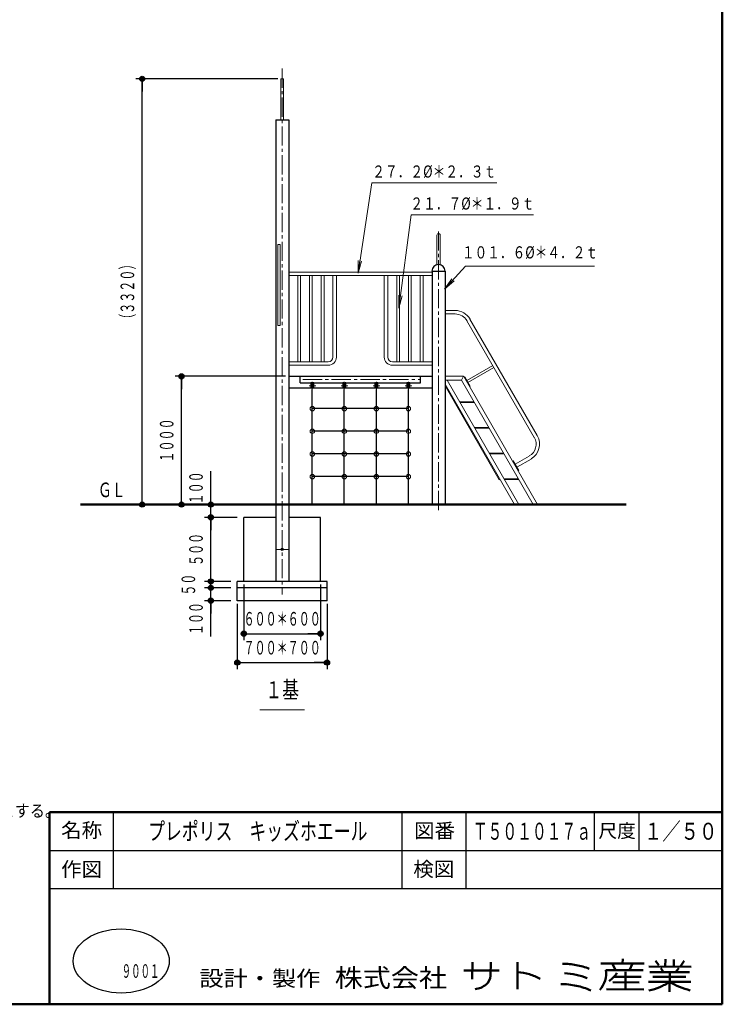
# Model space of a CAD drawing. Units: millimetres. Extents: x 25 to 405, y 15 to 281.
# Drawn here: x 295 to 405, y 15 to 169 of the extents above; entities that cross this region are included whole.
import ezdxf
from ezdxf.enums import TextEntityAlignment as Align

# ---------------------------------------------------------------- set-up
doc = ezdxf.new("R2010")
doc.units = ezdxf.units.MM
for name, pattern in [('一点鎖線', [4.5, 3, -0.5, 0.5, -0.5]), ('実線', [0]), ('破線', [3.5, 2, -1.5])]:
    doc.linetypes.add(name, pattern=pattern)
doc.layers.add('GR1', color=1, linetype='破線', lineweight=30)
doc.layers.add('GR15', color=6, linetype='破線', lineweight=30)
doc.styles.add('ＭＳ ゴシック', font='txt')
doc.dimstyles.new('FX_DIMINFO', dxfattribs={"dimtxt": 2.5, "dimasz": 2, "dimexe": 1.5, "dimexo": 0.5, "dimgap": 0.5, "dimtad": 1, "dimdec": 0, "dimdsep": 46, "dimtxsty": 'ＭＳ ゴシック', "dimblk1": 'FXTIP_BLACKDOT_S', "dimblk2": 'FXTIP_BLACKDOT_E', "dimsah": 1, "dimcen": 2.5, "dimdle": 4, "dimadec": 0, "dimazin": 2, "dimtfac": 1, "dimtmove": 0, "dimatfit": 3, "dimldrblk": 'FXTIP_BLACKDOT_S', "dimfxl": 1, "dimtolj": 1, "dimarcsym": 0})

# ---------------------------------------------------------------- blocks, each defined once
blk = doc.blocks.new('BLKF024')
at = {"color": 0, "linetype": 'ByBlock', "lineweight": -2}
for p, q in [((365.67, 22.05), (365.63, 19.39)), ((368.48, 19.93), (368.52, 22.05)), ((372.68, 17.84), (372.7, 22.06)), ((392.44, 21.82), (385.71, 21.85)), ((387.47, 21.83), (387.99, 20.82)), ((389.1, 22.54), (389.08, 21.83)), ((390.64, 21.82), (390.14, 20.8)), ((394.72, 21.57), (394.22, 22.26)), ((395.76, 22.48), (395.74, 21.34)), ((397.1, 21.34), (397.1, 22.46)), ((398.7, 22.24), (398.08, 21.32)), ((364.31, 20.74), (369.83, 20.72)), ((386.49, 20.8), (392.28, 20.79)), ((389.55, 20.51), (389.55, 17.81)), ((393.16, 21.35), (399.77, 21.31)), ((393.36, 20.48), (399.52, 20.45)), ((395.48, 20.46), (395.04, 21.09)), ((396.44, 20.45), (396.38, 17.39)), ((397.88, 21.08), (397.34, 20.46)), ((391.66, 18.88), (387.58, 18.91)), ((387.78, 19.77), (391.99, 19.74)), ((393.14, 18.97), (399.73, 18.94)), ((398.97, 19.73), (393.83, 19.74)), ((386.57, 17.84), (392.38, 17.79))]:
    blk.add_line(p, q, dxfattribs=at)
for centre, radius, start, end in [((379.58, 9.53), 12.27, 79.2856, 89.4282), ((379.85, 10.81), 10.96, 68.3844, 79.4352), ((372.23, 12.34), 8.15, 73.4224, 86.7902), ((372.5, 13.26), 7.19, 58.9325, 73.4475), ((379.16, 7.69), 12.66, 77.8065, 86.1857), ((379.5, 9.33), 10.99, 68.3126, 77.6966), ((382.56, 20.32), 3.96, 343.4371, 6.9661), ((385.17, 22.13), 3.51, 315.7168, 329.9662), ((365.77, 20.96), 3.15, 275.5665, 309.7669), ((366.55, 20.02), 1.94, 309.8883, 357.1722), ((379.39, 6.84), 11.78, 77.8808, 89.8147), ((382.08, 20.49), 4.46, 321.2398, 343.036), ((384.68, 22.61), 4.2, 302.944, 315.7783), ((390.86, 27.66), 10.33, 293.0228, 302.5879), ((401.94, 28.02), 10.61, 238.6287, 247.8685), ((379.71, 8.18), 10.41, 64.9749, 78.0378), ((390.54, 28.44), 11.17, 283.7415, 292.9369), ((402.72, 29.99), 12.73, 247.9826, 256.0194)]:
    blk.add_arc(centre, radius, start, end, dxfattribs=at)
blk = doc.blocks.new('BLKF023')
at = {"color": 5, "linetype": 'ByBlock', "lineweight": 50}
for p, q in [((404.65, 15.46), (404.65, 281.46)), ((299.65, 15.46), (299.65, 45.46)), ((299.65, 45.46), (404.65, 45.46)), ((25.35, 15.46), (404.65, 15.46))]:
    blk.add_line(p, q, dxfattribs=at)
at = {"color": 0, "linetype": 'ByBlock', "lineweight": -2}
for p, q in [((309.65, 33.46), (309.65, 45.46)), ((354.65, 45.46), (354.65, 33.46)), ((364.65, 33.46), (364.65, 45.46)), ((384.65, 45.46), (384.65, 39.46)), ((391.65, 39.46), (391.65, 45.46)), ((299.65, 39.46), (404.65, 39.46)), ((404.65, 33.46), (299.65, 33.46))]:
    blk.add_line(p, q, dxfattribs=at)
blk.add_ellipse((310.84, 22.21), major_axis=(7.5, 0), ratio=0.666667, dxfattribs=at)
at = {"color": 214, "linetype": 'ByBlock', "lineweight": 50}
blk.add_blockref('BLKF024', (0, 0), dxfattribs=at)
at = {"color": 7, "linetype": 'ByBlock', "lineweight": 20, "style": 'ＭＳ ゴシック'}
for s, height, width, p in [('名称', 2.273, 1.031921, (304.66, 42.62)), ('図番', 2.273, 1.031921, (359.74, 42.55)), ('尺度', 2.134, 1.002436, (388.24, 42.53)), ('作図', 2.273, 1.031921, (304.66, 36.52)), ('検図', 2.273, 1.031921, (359.62, 36.54))]:
    blk.add_text(s, height=height, dxfattribs=dict(at, width=width)).set_placement(p, align=Align.MIDDLE_CENTER)
at = {"color": 0, "linetype": 'ByBlock', "lineweight": -2, "style": 'ＭＳ ゴシック'}
for s, height, width, p in [('９００１', 2.121, 0.507502, (313.86, 20.65)), ('設計・製作', 2.424, 1.141879, (332.48, 19.5)), ('株式会社', 2.879, 1.115169, (352.92, 19.59))]:
    blk.add_text(s, height=height, dxfattribs=dict(at, width=width)).set_placement(p, align=Align.MIDDLE_CENTER)
blk = doc.blocks.new('FXTIP_BLACKDOT_S')
at = {"color": 0, "linetype": 'Continuous', "lineweight": -2}
blk.add_line((0, 0), (-1, 0), dxfattribs=at)
at = {"color": 0, "linetype": 'Continuous', "lineweight": -2, "const_width": 0.2}
blk.add_lwpolyline([(-0.1, 0, 1), (0.1, 0, 1)], format="xyb", close=True, dxfattribs=at)
at = {"color": 0, "linetype": 'Continuous', "lineweight": -2}
blk.add_circle((0, 0), 0.2, dxfattribs=at)
blk = doc.blocks.new('FXTIP_BLACKDOT_E')
at = {"color": 0, "linetype": 'Continuous', "lineweight": -2}
blk.add_line((0, 0), (-1, 0), dxfattribs=at)
at = {"color": 0, "linetype": 'Continuous', "lineweight": -2, "const_width": 0.2}
blk.add_lwpolyline([(-0.1, 0, 1), (0.1, 0, 1)], format="xyb", close=True, dxfattribs=at)
at = {"color": 0, "linetype": 'Continuous', "lineweight": -2}
blk.add_circle((0, 0), 0.2, dxfattribs=at)
blk = doc.blocks.new('*D27')
at = {"color": 0, "linetype": 'ByBlock', "lineweight": -2}
for p, q in [((336.48, 113.43), (319.26, 113.43)), ((320.26, 93.43), (320.26, 113.43))]:
    blk.add_line(p, q, dxfattribs=at)
at = {"color": 0, "linetype": 'ByBlock', "lineweight": -2, "xscale": 2, "yscale": 2}
for name, p, rotation in [('FXTIP_BLACKDOT_E', (320.26, 113.43), 90), ('FXTIP_BLACKDOT_S', (320.26, 93.43), 270)]:
    blk.add_blockref(name, p, dxfattribs=dict(at, rotation=rotation))
at = {"color": 7, "linetype": 'ByBlock', "lineweight": 20, "style": 'ＭＳ ゴシック', "width": 0.593596}
blk.add_text('１０００', height=2.121, rotation=90, dxfattribs=at).set_placement((319.66, 103.43), align=Align.BOTTOM_CENTER)
blk = doc.blocks.new('FXTIP_ARROW_S')
at = {"color": 0, "linetype": 'Continuous', "lineweight": -2}
for q in [(-1, 0), (-0.991, 0.131), (-0.991, -0.131)]:
    blk.add_line((0, 0), q, dxfattribs=at)
blk = doc.blocks.new('FXDIM031')
at = {"color": 0, "linetype": 'ByBlock', "lineweight": -2}
for p, q in [((361.28, 127.02), (364.58, 130.63)), ((364.58, 130.63), (384.68, 130.63))]:
    blk.add_line(p, q, dxfattribs=at)
at = {"color": 0, "linetype": 'ByBlock', "lineweight": -2, "xscale": 2, "yscale": 2, "rotation": 227.5708416260054}
blk.add_blockref('FXTIP_ARROW_S', (361.28, 127.02), dxfattribs=at)
at = {"color": 7, "linetype": 'ByBlock', "lineweight": 20, "style": 'ＭＳ ゴシック', "width": 0.765603}
blk.add_text('１０１．６%%c＊４．２ｔ', height=1.8939, dxfattribs=at).set_placement((374.63, 131.23), align=Align.BOTTOM_CENTER)
blk = doc.blocks.new('*D31')
at = {"color": 0, "linetype": 'ByBlock', "lineweight": -2}
for p, q in [((329.96, 80.93), (329.96, 72.28)), ((341.96, 80.93), (341.96, 72.28)), ((329.96, 73.28), (341.96, 73.28))]:
    blk.add_line(p, q, dxfattribs=at)
at = {"color": 0, "linetype": 'ByBlock', "lineweight": -2, "xscale": 2, "yscale": 2}
for name, p, rotation in [('FXTIP_BLACKDOT_S', (329.96, 73.28), 180), ('FXTIP_BLACKDOT_E', (341.96, 73.28), 360)]:
    blk.add_blockref(name, p, dxfattribs=dict(at, rotation=rotation))
at = {"color": 7, "linetype": 'ByBlock', "lineweight": 20, "style": 'ＭＳ ゴシック', "width": 0.595538}
blk.add_text('６００＊６００', height=2.121, rotation=0, dxfattribs=at).set_placement((335.96, 73.88), align=Align.BOTTOM_CENTER)
blk = doc.blocks.new('*D32')
at = {"color": 0, "linetype": 'ByBlock', "lineweight": -2}
for p, q in [((328.96, 77.93), (328.96, 67.77)), ((342.96, 77.93), (342.96, 67.77)), ((328.96, 68.77), (342.96, 68.77))]:
    blk.add_line(p, q, dxfattribs=at)
at = {"color": 0, "linetype": 'ByBlock', "lineweight": -2, "xscale": 2, "yscale": 2}
for name, p, rotation in [('FXTIP_BLACKDOT_S', (328.96, 68.77), 180), ('FXTIP_BLACKDOT_E', (342.96, 68.77), 360)]:
    blk.add_blockref(name, p, dxfattribs=dict(at, rotation=rotation))
at = {"color": 7, "linetype": 'ByBlock', "lineweight": 20, "style": 'ＭＳ ゴシック', "width": 0.595538}
blk.add_text('７００＊７００', height=2.121, rotation=0, dxfattribs=at).set_placement((335.96, 69.37), align=Align.BOTTOM_CENTER)
blk = doc.blocks.new('*D33')
at = {"color": 0, "linetype": 'ByBlock', "lineweight": -2}
for p, q in [((324.84, 93.43), (324.84, 98.62)), ((324.84, 91.43), (324.84, 93.43))]:
    blk.add_line(p, q, dxfattribs=at)
at = {"color": 0, "linetype": 'ByBlock', "lineweight": -2, "xscale": 2, "yscale": 2, "rotation": 270}
blk.add_blockref('FXTIP_BLACKDOT_S', (324.84, 93.43), dxfattribs=at)
at = {"color": 7, "linetype": 'ByBlock', "lineweight": 20, "style": 'ＭＳ ゴシック', "width": 0.592086}
blk.add_text('１００', height=2.121, rotation=90, dxfattribs=at).set_placement((324.24, 96.03), align=Align.BOTTOM_CENTER)
blk = doc.blocks.new('FXTIP_NONE')
blk = doc.blocks.new('*D34')
at = {"color": 0, "linetype": 'ByBlock', "lineweight": -2}
for p, q in [((328.96, 91.43), (323.84, 91.43)), ((324.84, 81.43), (324.84, 91.43))]:
    blk.add_line(p, q, dxfattribs=at)
at = {"color": 0, "linetype": 'ByBlock', "lineweight": -2, "xscale": 2, "yscale": 2}
for name, p, rotation in [('FXTIP_BLACKDOT_E', (324.84, 91.43), 90), ('FXTIP_BLACKDOT_S', (324.84, 81.43), 270)]:
    blk.add_blockref(name, p, dxfattribs=dict(at, rotation=rotation))
at = {"color": 7, "linetype": 'ByBlock', "lineweight": 20, "style": 'ＭＳ ゴシック', "width": 0.592086}
blk.add_text('５００', height=2.121, rotation=90, dxfattribs=at).set_placement((324.24, 86.43), align=Align.BOTTOM_CENTER)
blk = doc.blocks.new('*D35')
at = {"color": 0, "linetype": 'ByBlock', "lineweight": -2}
for p, q in [((327.96, 80.43), (323.84, 80.43)), ((324.84, 78.43), (324.84, 80.43)), ((327.96, 78.43), (323.84, 78.43)), ((324.84, 72.85), (324.84, 78.43))]:
    blk.add_line(p, q, dxfattribs=at)
at = {"color": 0, "linetype": 'ByBlock', "lineweight": -2, "xscale": 2, "yscale": 2, "rotation": 90}
blk.add_blockref('FXTIP_BLACKDOT_E', (324.84, 78.43), dxfattribs=at)
at = {"color": 7, "linetype": 'ByBlock', "lineweight": 20, "style": 'ＭＳ ゴシック', "width": 0.592086}
blk.add_text('１００', height=2.121, rotation=90, dxfattribs=at).set_placement((324.24, 75.64), align=Align.BOTTOM_CENTER)
blk = doc.blocks.new('*D36')
at = {"color": 0, "linetype": 'ByBlock', "lineweight": -2}
for p, q in [((327.96, 81.43), (323.84, 81.43)), ((324.84, 80.43), (324.84, 81.43))]:
    blk.add_line(p, q, dxfattribs=at)
at = {"color": 0, "linetype": 'ByBlock', "lineweight": -2, "xscale": 2, "yscale": 2, "rotation": 270}
blk.add_blockref('FXTIP_BLACKDOT_S', (324.84, 80.43), dxfattribs=at)
at = {"color": 7, "linetype": 'ByBlock', "lineweight": 20, "style": 'ＭＳ ゴシック', "width": 0.589065}
blk.add_text('５０', height=2.121, rotation=90, dxfattribs=at).set_placement((323.04, 80.93), align=Align.BOTTOM_CENTER)
blk = doc.blocks.new('BLKF054')
at = {"color": 0, "linetype": 'ByBlock', "lineweight": -2}
for p, q in [((340.55, 112.45), (340.43, 112.45)), ((340.43, 111.69), (340.43, 112.45)), ((340.55, 111.69), (340.55, 112.45)), ((340.77, 112.45), (340.89, 112.45)), ((340.77, 111.69), (340.77, 112.45)), ((340.89, 111.69), (340.89, 112.45)), ((345.55, 112.45), (345.43, 112.45)), ((345.43, 111.69), (345.43, 112.45)), ((345.55, 111.69), (345.55, 112.45)), ((345.77, 112.45), (345.89, 112.45)), ((345.77, 111.69), (345.77, 112.45)), ((345.89, 111.69), (345.89, 112.45)), ((350.55, 112.45), (350.43, 112.45)), ((350.43, 111.69), (350.43, 112.45)), ((350.55, 111.69), (350.55, 112.45)), ((350.77, 112.45), (350.89, 112.45)), ((350.77, 111.69), (350.77, 112.45)), ((350.89, 111.69), (350.89, 112.45)), ((355.55, 112.45), (355.43, 112.45)), ((355.43, 111.69), (355.43, 112.45)), ((355.55, 111.69), (355.55, 112.45)), ((355.77, 112.45), (355.89, 112.45)), ((355.77, 111.69), (355.77, 112.45)), ((355.89, 111.69), (355.89, 112.45)), ((340.55, 111.69), (340.43, 111.69)), ((340.77, 111.69), (340.89, 111.69)), ((345.55, 111.69), (345.43, 111.69)), ((345.77, 111.69), (345.89, 111.69)), ((350.55, 111.69), (350.43, 111.69)), ((350.77, 111.69), (350.89, 111.69)), ((355.55, 111.69), (355.43, 111.69)), ((355.77, 111.69), (355.89, 111.69))]:
    blk.add_line(p, q, dxfattribs=at)
at = {"layer": 'GR15', "color": 8, "linetype": '一点鎖線', "lineweight": 15}
for p, q in [((339.18, 112.93), (357.56, 112.93)), ((340.66, 112.55), (340.66, 111.34)), ((345.66, 112.55), (345.66, 111.34)), ((350.66, 112.55), (350.66, 111.34)), ((355.66, 112.55), (355.66, 111.34)), ((340.17, 111.93), (341.2, 111.93)), ((345.17, 111.93), (346.2, 111.93)), ((350.17, 111.93), (351.2, 111.93)), ((355.17, 111.93), (356.2, 111.93))]:
    blk.add_line(p, q, dxfattribs=at)
blk = doc.blocks.new('BLKF057')
at = {"color": 0, "linetype": 'ByBlock', "lineweight": -2}
for p, q in [((362.96, 123.7), (361.38, 123.7)), ((362.96, 123.16), (361.38, 123.16)), ((364.8, 122.1), (375.3, 103.91)), ((365.27, 122.37), (375.77, 104.18)), ((368.84, 115.1), (364.79, 112.76)), ((369, 114.83), (364.95, 112.49)), ((364.2, 113.43), (361.38, 113.43)), ((361.38, 112.83), (363.92, 112.83)), ((361.38, 112.19), (372.21, 93.43)), ((361.7, 112.83), (372.9, 93.43)), ((363.92, 112.83), (364.26, 113.43)), ((363.92, 112.83), (375.12, 93.43)), ((364.29, 113.38), (375.81, 93.43)), ((364.44, 113.36), (364.34, 113.3)), ((364.44, 113.36), (365.29, 111.89)), ((361.38, 111.95), (369.84, 97.3)), ((365.29, 111.89), (365.19, 111.83)), ((363.66, 109.43), (365.88, 109.43)), ((363.72, 109.33), (365.94, 109.33)), ((365.97, 105.43), (368.19, 105.43)), ((366.03, 105.33), (368.25, 105.33)), ((368.28, 101.43), (370.5, 101.43)), ((368.34, 101.33), (370.56, 101.33)), ((372.02, 100.23), (371.92, 100.17)), ((372.02, 100.23), (372.87, 98.76)), ((374.52, 101), (372.31, 99.73)), ((374.8, 100.53), (372.59, 99.26)), ((372.87, 98.76), (372.77, 98.7)), ((369.94, 97.36), (369.84, 97.3)), ((370.59, 97.43), (372.81, 97.43)), ((370.65, 97.33), (372.87, 97.33))]:
    blk.add_line(p, q, dxfattribs=at)
for centre, radius, start, end in [((362.96, 121.03), 2.67, 30, 90), ((362.96, 121.03), 2.13, 30, 90), ((364.2, 113.33), 0.1, 30, 90), ((373.46, 102.85), 2.13, 300, 30), ((373.46, 102.85), 2.67, 300, 30)]:
    blk.add_arc(centre, radius, start, end, dxfattribs=at)
blk = doc.blocks.new('*D74')
at = {"color": 0, "linetype": 'ByBlock', "lineweight": -2}
for p, q in [((335.27, 159.84), (313.13, 159.84)), ((314.13, 93.43), (314.13, 159.84))]:
    blk.add_line(p, q, dxfattribs=at)
at = {"color": 0, "linetype": 'ByBlock', "lineweight": -2, "xscale": 2, "yscale": 2}
for name, p, rotation in [('FXTIP_BLACKDOT_E', (314.13, 159.84), 90), ('FXTIP_BLACKDOT_S', (314.13, 93.43), 270)]:
    blk.add_blockref(name, p, dxfattribs=dict(at, rotation=rotation))
at = {"color": 7, "linetype": 'ByBlock', "lineweight": 20, "style": 'ＭＳ ゴシック', "width": 0.595106}
blk.add_text('（３３２０）', height=2.121, rotation=90, dxfattribs=at).set_placement((313.53, 126.64), align=Align.BOTTOM_CENTER)
blk = doc.blocks.new('BLKF101')
at = {"color": 105, "linetype": 'ByBlock', "lineweight": 30}
for p, q in [((340.66, 93.43), (340.66, 111.35)), ((345.66, 93.43), (345.66, 111.35)), ((350.66, 93.43), (350.66, 111.35)), ((355.66, 93.43), (355.66, 111.35)), ((355.66, 108.39), (340.66, 108.39)), ((355.66, 104.86), (340.66, 104.86)), ((355.66, 101.32), (340.66, 101.32)), ((355.66, 97.78), (340.66, 97.78))]:
    blk.add_line(p, q, dxfattribs=at)
at = {"color": 0, "linetype": 'ByBlock', "lineweight": -2}
for centre in [(340.66, 108.39), (345.66, 108.39), (350.66, 108.39), (355.66, 108.39), (340.66, 104.86), (345.66, 104.86), (350.66, 104.86), (355.66, 104.86), (340.66, 101.32), (345.66, 101.32), (350.66, 101.32), (355.66, 101.32), (340.66, 97.78), (345.66, 97.78), (350.66, 97.78), (355.66, 97.78)]:
    blk.add_circle(centre, 0.35, dxfattribs=at)
blk = doc.blocks.new('FXDIM149')
at = {"color": 0, "linetype": 'ByBlock', "lineweight": -2}
for p, q in [((347.8, 129.5), (349.94, 143.6)), ((349.94, 143.6), (369.44, 143.6))]:
    blk.add_line(p, q, dxfattribs=at)
at = {"color": 0, "linetype": 'ByBlock', "lineweight": -2, "xscale": 2, "yscale": 2, "rotation": 261.3927192541882}
blk.add_blockref('FXTIP_ARROW_S', (347.8, 129.5), dxfattribs=at)
at = {"color": 7, "linetype": 'ByBlock', "lineweight": 20, "style": 'ＭＳ ゴシック', "width": 0.769266}
blk.add_text('２７．２%%c＊２．３ｔ', height=1.8939, rotation=0, dxfattribs=at).set_placement((359.69, 143.84), align=Align.BOTTOM_CENTER)
blk = doc.blocks.new('FXDIM150')
at = {"color": 0, "linetype": 'ByBlock', "lineweight": -2}
for p, q in [((354.15, 124.07), (356.08, 138.61)), ((356.08, 138.61), (375.19, 138.61))]:
    blk.add_line(p, q, dxfattribs=at)
at = {"color": 0, "linetype": 'ByBlock', "lineweight": -2, "xscale": 2, "yscale": 2, "rotation": 262.4330928962547}
blk.add_blockref('FXTIP_ARROW_S', (354.15, 124.07), dxfattribs=at)
at = {"color": 7, "linetype": 'ByBlock', "lineweight": 20, "style": 'ＭＳ ゴシック', "width": 0.769266}
blk.add_text('２１．７%%c＊１．９ｔ', height=1.8939, rotation=0, dxfattribs=at).set_placement((365.64, 138.85), align=Align.BOTTOM_CENTER)

msp = doc.modelspace()

# ---------------------------------------------------------------- linework, layer by layer
at = {"layer": 'GR15', "color": 8, "linetype": '一点鎖線', "lineweight": 15}
for p, q in [((335.96, 161.43), (335.96, 79.39)), ((360.36, 136.04), (360.36, 92.07)), ((336.98, 86.43), (334.95, 86.43))]:
    msp.add_line(p, q, dxfattribs=at)
at = {"layer": 'GR15', "linetype": '実線', "lineweight": 20}
for p, q in [((335.77, 159.84), (336.15, 159.84)), ((335.77, 159.84), (335.77, 153.43)), ((336.15, 159.84), (336.15, 153.43)), ((360.09, 130.85), (360.09, 135.43)), ((360.63, 130.85), (360.63, 135.43)), ((335.28, 134.01), (335.66, 134.01)), ((335.28, 134.01), (335.28, 121.36)), ((335.66, 134.01), (335.66, 121.36)), ((335.28, 121.36), (335.66, 121.36))]:
    msp.add_line(p, q, dxfattribs=at)
at = {"layer": 'GR15', "color": 3, "linetype": '実線'}
for p, q in [((334.95, 153.43), (334.95, 81.43)), ((334.95, 153.43), (336.98, 153.43)), ((336.98, 153.43), (336.98, 81.43)), ((359.35, 129.83), (361.38, 129.83)), ((359.35, 129.83), (359.35, 93.43)), ((361.38, 129.83), (361.38, 93.43)), ((336.98, 113.43), (359.35, 113.43)), ((338.76, 112.43), (338.76, 113.43)), ((338.76, 112.43), (355.43, 112.43)), ((355.55, 112.43), (355.77, 112.43)), ((355.89, 112.43), (357.56, 112.43)), ((357.56, 112.43), (357.56, 113.43)), ((329.96, 81.43), (329.96, 91.43)), ((334.95, 91.43), (329.96, 91.43)), ((341.96, 91.43), (336.98, 91.43)), ((341.96, 81.43), (341.96, 91.43)), ((342.96, 81.43), (328.96, 81.43)), ((328.96, 78.43), (328.96, 81.43)), ((342.96, 78.43), (342.96, 81.43)), ((342.96, 80.43), (328.96, 80.43)), ((342.96, 78.43), (328.96, 78.43))]:
    msp.add_line(p, q, dxfattribs=at)
at = {"layer": 'GR15', "color": 7, "linetype": '実線', "lineweight": 20}
for p, q in [((336.98, 129.7), (359.35, 129.7)), ((337.03, 129.16), (359.35, 129.16)), ((343.89, 129.16), (343.89, 116.43)), ((344.43, 129.16), (344.43, 116.43)), ((351.89, 129.16), (351.89, 116.43)), ((352.43, 129.16), (352.43, 116.43)), ((343.16, 115.7), (336.98, 115.7)), ((353.16, 115.7), (359.35, 115.7)), ((343.16, 115.16), (336.98, 115.16)), ((353.16, 115.16), (359.35, 115.16)), ((359.44, 93.43), (361.28, 93.43)), ((332.46, 61.38), (339.46, 61.38))]:
    msp.add_line(p, q, dxfattribs=at)
at = {"layer": 'GR15', "color": 8, "linetype": '実線', "lineweight": 15}
for p, q in [((338.38, 129.16), (338.38, 115.7)), ((338.82, 129.16), (338.82, 115.7)), ((340.22, 129.16), (340.22, 115.7)), ((340.65, 129.16), (340.65, 115.7)), ((342.05, 129.16), (342.05, 115.7)), ((342.49, 129.16), (342.49, 115.7)), ((353.84, 129.16), (353.84, 115.7)), ((354.27, 129.16), (354.27, 115.7)), ((355.67, 129.16), (355.67, 115.7)), ((356.11, 129.16), (356.11, 115.7)), ((357.51, 129.16), (357.51, 115.7)), ((357.94, 129.16), (357.94, 115.7))]:
    msp.add_line(p, q, dxfattribs=at)
at = {"layer": 'GR15', "color": 110, "linetype": '実線'}
msp.add_line((336.98, 111.63), (359.35, 111.63), dxfattribs=at)
at = {"layer": 'GR15', "color": 214, "linetype": '実線', "lineweight": 50}
msp.add_line((304.48, 93.43), (389.66, 93.43), dxfattribs=at)
at = {"layer": 'GR15', "color": 3, "linetype": '実線'}
msp.add_circle((335.96, 86.43), 0.18, dxfattribs=at)
at = {"layer": 'GR15', "linetype": '実線', "lineweight": 20}
msp.add_arc((360.36, 135.43), 0.272, 359.9995, 180, dxfattribs=at)
at = {"layer": 'GR15', "color": 3, "linetype": '実線'}
msp.add_arc((360.36, 129.83), 1.02, 0, 180, dxfattribs=at)
at = {"layer": 'GR15', "color": 7, "linetype": '実線', "lineweight": 20}
for centre, radius, start, end in [((343.16, 116.43), 1.27, 270, 0.0005), ((343.16, 116.43), 0.728, 270, 0), ((353.16, 116.43), 1.27, 179.9995, 270), ((353.16, 116.43), 0.728, 180, 270)]:
    msp.add_arc(centre, radius, start, end, dxfattribs=at)

# ---------------------------------------------------------------- block references
at = {"layer": 'GR1', "color": 4, "linetype": '実線'}
msp.add_blockref('BLKF023', (0, 0), dxfattribs=at)
at = {"layer": 'GR15', "color": 8, "linetype": '実線', "lineweight": 15}
for name in ['FXDIM149', 'FXDIM150', 'FXDIM031']:
    msp.add_blockref(name, (0, 0), dxfattribs=at)
at = {"layer": 'GR15', "color": 7, "linetype": '実線', "lineweight": 20}
for name in ['BLKF057', 'BLKF054', 'BLKF101']:
    msp.add_blockref(name, (0, 0), dxfattribs=at)

# ---------------------------------------------------------------- texts
at = {"layer": 'GR1', "color": 7, "linetype": '実線', "lineweight": 20, "style": 'ＭＳ ゴシック', "width": 0.913062}
msp.add_text('２．下塗りはエポキシ樹脂系プライマーを塗装し、上塗りは合成樹脂系塗料を塗装し焼付塗装とする。', height=1.8939, dxfattribs=at).set_placement((192.78, 45.64), align=Align.MIDDLE_LEFT)
at = {"layer": 'GR1', "color": 7, "linetype": '実線', "lineweight": 20, "style": 'ＭＳ ゴシック'}
for s, height, width, p in [('プレポリス\u3000キッズホエール', 2.7273, 0.7079, (332.15, 42.46)), ('Ｔ５０１０１７ａ', 2.652, 0.63707, (374.94, 42.46)), ('１／５０', 2.652, 0.790253, (398.15, 42.46))]:
    msp.add_text(s, height=height, dxfattribs=dict(at, width=width)).set_placement(p, align=Align.MIDDLE_CENTER)
at = {"layer": 'GR15', "color": 7, "linetype": '実線', "lineweight": 20, "style": 'ＭＳ ゴシック', "width": 0.693586}
msp.add_text('ＧＬ', height=2.273, dxfattribs=at).set_placement((309.37, 95.72), align=Align.MIDDLE_CENTER)
at = {"layer": 'GR15', "color": 7, "linetype": '実線', "lineweight": 20, "style": 'ＭＳ ゴシック', "width": 0.725003}
msp.add_text('１基', height=2.652, dxfattribs=at).set_placement((335.96, 62.38), align=Align.BOTTOM_CENTER)

# ---------------------------------------------------------------- dimensions: what is measured, and where the dimension line sits
at = {"layer": 'GR15', "color": 8, "linetype": '実線', "lineweight": 15}
for base, p1, p2, override, picture, middle in [((314.13, 159.84), (309.28, 93.43), (335.77, 159.84), {"dimblk1": 'FXTIP_BLACKDOT_S', "dimblk2": 'FXTIP_BLACKDOT_E', "dimsah": 1, "dimclrt": 7}, '*D74', (313.53, 126.64)), ((320.26, 113.43), (297.33, 93.43), (336.98, 113.43), {"dimblk1": 'FXTIP_BLACKDOT_S', "dimblk2": 'FXTIP_BLACKDOT_E', "dimsah": 1, "dimclrt": 7}, '*D27', (319.66, 103.43)), ((324.84, 93.43), (329.46, 91.43), (301.83, 93.43), {"dimblk1": 'FXTIP_NONE', "dimblk2": 'FXTIP_BLACKDOT_E', "dimsah": 1, "dimclrt": 7}, '*D33', (324.24, 96.03)), ((324.84, 91.43), (328.46, 81.43), (329.46, 91.43), {"dimblk1": 'FXTIP_BLACKDOT_S', "dimblk2": 'FXTIP_BLACKDOT_E', "dimsah": 1, "dimclrt": 7}, '*D34', (324.24, 86.43))]:
    dim = msp.add_linear_dim(base=base, p1=p1, p2=p2, angle=90, dimstyle='FX_DIMINFO', override=override, dxfattribs=at)
    dim.commit()
    dim.dimension.update_dxf_attribs({"geometry": picture, "text_midpoint": middle})
for p1, p2, distance, override, picture, middle in [((328.46, 80.43), (328.46, 81.43), 3.63, {"dimblk1": 'FXTIP_BLACKDOT_S', "dimblk2": 'FXTIP_NONE', "dimsah": 1, "dimclrt": 7}, '*D36', (323.04, 80.93)), ((329.96, 81.43), (341.96, 81.43), -8.16, {"dimblk1": 'FXTIP_BLACKDOT_S', "dimblk2": 'FXTIP_BLACKDOT_E', "dimsah": 1, "dimclrt": 7}, '*D31', (335.96, 73.88)), ((328.46, 78.43), (328.46, 80.43), 3.63, {"dimblk1": 'FXTIP_BLACKDOT_S', "dimblk2": 'FXTIP_NONE', "dimsah": 1, "dimclrt": 7}, '*D35', (324.24, 75.64)), ((328.96, 78.43), (342.96, 78.43), -9.67, {"dimblk1": 'FXTIP_BLACKDOT_S', "dimblk2": 'FXTIP_BLACKDOT_E', "dimsah": 1, "dimclrt": 7}, '*D32', (335.96, 69.37))]:
    dim = msp.add_aligned_dim(p1=p1, p2=p2, distance=distance, dimstyle='FX_DIMINFO', override=override, dxfattribs=at)
    dim.commit()
    dim.dimension.update_dxf_attribs({"geometry": picture, "text_midpoint": middle})

doc.saveas('drawing.dxf')
